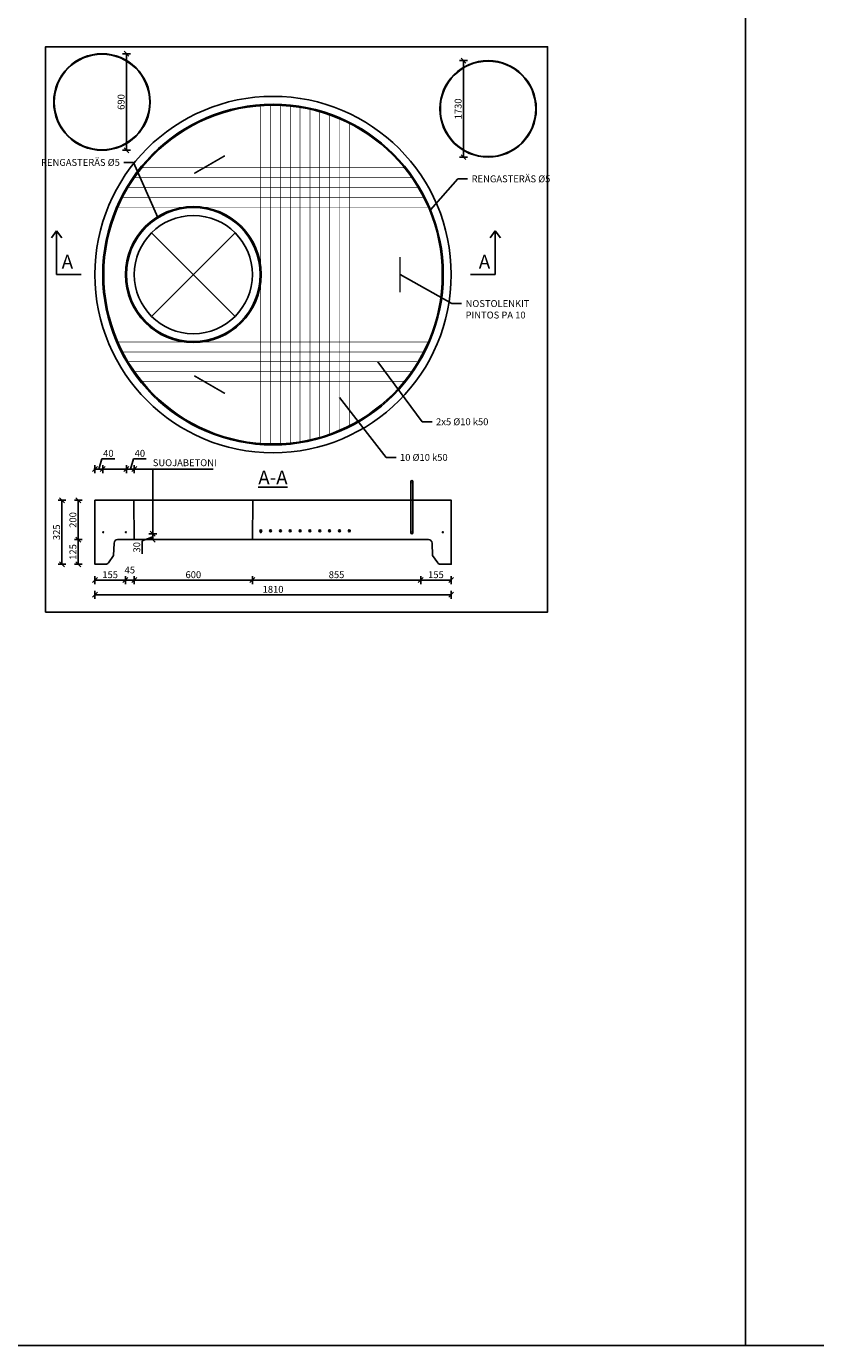
# Model space of a CAD drawing. Units: metres. Extents: x 49553 to 426907, y -83501 to 158050.
# Drawn here: x 406770 to 410779, y 52480 to 59179 of the extents above; entities that cross this region are included whole.
import ezdxf
from ezdxf import colors
from ezdxf.entities.mleader import LeaderData, LeaderLine
from ezdxf.math import Vec2, Vec3

# ---------------------------------------------------------------- set-up
doc = ezdxf.new("R2010")
doc.units = ezdxf.units.M
doc.header["$LTSCALE"] = 4
doc.header["$PDSIZE"] = 50
doc.layers.get('0').update_dxf_attribs({"color": 1, "linetype": 'CONTINUOUS'})
doc.layers.get('Defpoints').update_dxf_attribs({"color": 1, "linetype": 'CONTINUOUS'})
for name, color, linetype in [('R0PAPERI', 7, 'CONTINUOUS'), ('R3RAUDOITUS', 7, 'CONTINUOUS'), ('R8KANSI', 5, 'CONTINUOUS'), ('R8MERKINNAT', 7, 'CONTINUOUS'), ('R8MITAT', 1, 'CONTINUOUS'), ('R8RAKENNE', 7, 'CONTINUOUS')]:
    doc.layers.add(name, color=color, linetype=linetype)
doc.layers.add('R0VIEWPORTS', color=1, linetype='CONTINUOUS', plot=False)
doc.styles.add('S', font='istorak', dxfattribs={"width": 0.8})
doc.dimstyles.new('RAK_10_2', dxfattribs={"dimscale": 10, "dimtxt": 3.5, "dimasz": 2.5, "dimexe": 2, "dimexo": 2, "dimgap": 1, "dimtad": 1, "dimdec": 0, "dimzin": 0, "dimdsep": 46, "dimtxsty": 'S', "dimblk": 'OBLIQUE', "dimcen": 2.5, "dimclrd": 256, "dimclre": 256, "dimclrt": 7, "dimadec": 0, "dimazin": 0, "dimtp": 6, "dimtm": 6, "dimtfac": 1, "dimtdec": 0, "dimtofl": 0, "dimtmove": 1, "dimatfit": 3, "dimldrblk": 'NONE', "dimfxl": 2, "dimfxlon": 1, "dimtolj": 1, "dimtzin": 0, "dimlwd": -1, "dimlwe": -1, "dimarcsym": 0})

# ---------------------------------------------------------------- blocks, each defined once
blk = doc.blocks.new('_None')
blk = doc.blocks.new('_OBLIQUE')
at = {"color": 0, "linetype": 'ByBlock'}
blk.add_line((-0.5, -0.5), (0.5, 0.5), dxfattribs=at)
blk = doc.blocks.new('*D1418')
at = {"layer": 'Defpoints', "color": 0, "transparency": 16777216}
for p in [(408990.7, 59004.6), (409115.3, 59004.6), (409115.3, 58514.6)]:
    blk.add_point(p, dxfattribs=at)
at = {"layer": 'R8MITAT', "transparency": 16777216}
for p, q in [((409010.7, 59004.6), (408970.7, 59004.6)), ((408990.7, 58514.6), (408990.7, 59004.6)), ((409010.7, 58514.6), (408970.7, 58514.6))]:
    blk.add_line(p, q, dxfattribs=at)
at = {"layer": 'R8MITAT', "transparency": 16777216, "xscale": 25, "yscale": 25, "zscale": 25}
for p, rotation in [((408990.7, 59004.6), 90), ((408990.7, 58514.6), 270)]:
    blk.add_blockref('_OBLIQUE', p, dxfattribs=dict(at, rotation=rotation))
at = {"layer": 'R8MITAT', "color": 7, "transparency": 16777216, "insert": (408963.2, 58759.6), "char_height": 35, "attachment_point": 5, "rotation": 90, "style": 'S'}
blk.add_mtext('\\A1;1730', dxfattribs=at)
blk = doc.blocks.new('*D1419')
at = {"layer": 'Defpoints', "color": 0, "transparency": 16777216}
for p in [(408773, 56572.4), (408928, 56447.4), (408773, 56367.1)]:
    blk.add_point(p, dxfattribs=at)
at = {"layer": 'R8MITAT', "transparency": 16777216}
for p, q in [((408773, 56387.1), (408773, 56347.1)), ((408928, 56367.1), (408773, 56367.1)), ((408928, 56387.1), (408928, 56347.1))]:
    blk.add_line(p, q, dxfattribs=at)
at = {"layer": 'R8MITAT', "transparency": 16777216, "xscale": 25, "yscale": 25, "zscale": 25, "rotation": 180}
blk.add_blockref('_OBLIQUE', (408773, 56367.1), dxfattribs=at)
at = {"layer": 'R8MITAT', "transparency": 16777216, "xscale": 25, "yscale": 25, "zscale": 25}
blk.add_blockref('_OBLIQUE', (408928, 56367.1), dxfattribs=at)
at = {"layer": 'R8MITAT', "color": 7, "transparency": 16777216, "insert": (408850.5, 56394.6), "char_height": 35, "attachment_point": 5, "style": 'S'}
blk.add_mtext('\\A1;155', dxfattribs=at)
blk = doc.blocks.new('*D1420')
at = {"layer": 'Defpoints', "color": 0, "transparency": 16777216}
for p in [(407273, 56572.4), (407318, 56572.4), (407273, 56367.1)]:
    blk.add_point(p, dxfattribs=at)
at = {"layer": 'R8MITAT', "transparency": 16777216}
for p, q in [((407273, 56387.1), (407273, 56347.1)), ((407318, 56367.1), (407273, 56367.1)), ((407318, 56387.1), (407318, 56347.1))]:
    blk.add_line(p, q, dxfattribs=at)
at = {"layer": 'R8MITAT', "transparency": 16777216, "xscale": 25, "yscale": 25, "zscale": 25, "rotation": 180}
blk.add_blockref('_OBLIQUE', (407273, 56367.1), dxfattribs=at)
at = {"layer": 'R8MITAT', "transparency": 16777216, "xscale": 25, "yscale": 25, "zscale": 25}
blk.add_blockref('_OBLIQUE', (407318, 56367.1), dxfattribs=at)
at = {"layer": 'R8MITAT', "color": 7, "transparency": 16777216, "insert": (407295.5, 56418.5), "char_height": 35, "attachment_point": 5, "style": 'S'}
blk.add_mtext('\\A1;45', dxfattribs=at)
blk = doc.blocks.new('*D1421')
at = {"layer": 'Defpoints', "color": 0, "transparency": 16777216}
for p in [(407273, 56572.4), (407118, 56447.4), (407118, 56367.1)]:
    blk.add_point(p, dxfattribs=at)
at = {"layer": 'R8MITAT', "transparency": 16777216}
for p, q in [((407118, 56387.1), (407118, 56347.1)), ((407273, 56367.1), (407118, 56367.1)), ((407273, 56387.1), (407273, 56347.1))]:
    blk.add_line(p, q, dxfattribs=at)
at = {"layer": 'R8MITAT', "transparency": 16777216, "xscale": 25, "yscale": 25, "zscale": 25, "rotation": 180}
blk.add_blockref('_OBLIQUE', (407118, 56367.1), dxfattribs=at)
at = {"layer": 'R8MITAT', "transparency": 16777216, "xscale": 25, "yscale": 25, "zscale": 25}
blk.add_blockref('_OBLIQUE', (407273, 56367.1), dxfattribs=at)
at = {"layer": 'R8MITAT', "color": 7, "transparency": 16777216, "insert": (407195.5, 56394.6), "char_height": 35, "attachment_point": 5, "style": 'S'}
blk.add_mtext('\\A1;155', dxfattribs=at)
blk = doc.blocks.new('*D1422')
at = {"layer": 'Defpoints', "color": 0, "transparency": 16777216}
for p in [(407118, 56447.4), (408928, 56447.4), (408928, 56292.6)]:
    blk.add_point(p, dxfattribs=at)
at = {"layer": 'R8MITAT', "transparency": 16777216}
for p, q in [((407118, 56312.6), (407118, 56272.6)), ((407118, 56292.6), (408928, 56292.6)), ((408928, 56312.6), (408928, 56272.6))]:
    blk.add_line(p, q, dxfattribs=at)
at = {"layer": 'R8MITAT', "transparency": 16777216, "xscale": 25, "yscale": 25, "zscale": 25, "rotation": 180}
blk.add_blockref('_OBLIQUE', (407118, 56292.6), dxfattribs=at)
at = {"layer": 'R8MITAT', "transparency": 16777216, "xscale": 25, "yscale": 25, "zscale": 25}
blk.add_blockref('_OBLIQUE', (408928, 56292.6), dxfattribs=at)
at = {"layer": 'R8MITAT', "color": 7, "transparency": 16777216, "insert": (408023, 56320.1), "char_height": 35, "attachment_point": 5, "style": 'S'}
blk.add_mtext('\\A1;1810', dxfattribs=at)
blk = doc.blocks.new('*D1423')
at = {"layer": 'Defpoints', "color": 0, "transparency": 16777216}
for p in [(407118, 56930.8), (407118, 56772.4), (407158, 56609.9)]:
    blk.add_point(p, dxfattribs=at)
at = {"layer": 'R8MITAT', "transparency": 16777216}
for p, q in [((407118, 56910.8), (407118, 56950.8)), ((407138, 56930.8), (407153.7, 56983.3)), ((407153.7, 56983.3), (407219, 56983.3)), ((407158, 56910.8), (407158, 56950.8)), ((407158, 56930.8), (407118, 56930.8))]:
    blk.add_line(p, q, dxfattribs=at)
at = {"layer": 'R8MITAT', "transparency": 16777216, "xscale": 25, "yscale": 25, "zscale": 25, "rotation": 180}
blk.add_blockref('_OBLIQUE', (407118, 56930.8), dxfattribs=at)
at = {"layer": 'R8MITAT', "transparency": 16777216, "xscale": 25, "yscale": 25, "zscale": 25}
blk.add_blockref('_OBLIQUE', (407158, 56930.8), dxfattribs=at)
at = {"layer": 'R8MITAT', "color": 7, "transparency": 16777216, "insert": (407186.4, 57010.8), "char_height": 35, "attachment_point": 5, "style": 'S'}
blk.add_mtext('\\A1;40', dxfattribs=at)
blk = doc.blocks.new('*D1424')
at = {"layer": 'Defpoints', "color": 0, "transparency": 16777216}
for p in [(407412, 56602.4), (407491.7, 56602.4), (407545.3, 56572.4)]:
    blk.add_point(p, dxfattribs=at)
at = {"layer": 'R8MITAT', "transparency": 16777216}
for p, q in [((407432, 56602.4), (407392, 56602.4)), ((407412, 56572.4), (407412, 56602.4)), ((407412, 56587.4), (407358.1, 56566.4)), ((407358.1, 56566.4), (407358.1, 56501.1)), ((407432, 56572.4), (407392, 56572.4))]:
    blk.add_line(p, q, dxfattribs=at)
at = {"layer": 'R8MITAT', "transparency": 16777216, "xscale": 25, "yscale": 25, "zscale": 25}
for p, rotation in [((407412, 56602.4), 90), ((407412, 56572.4), 270)]:
    blk.add_blockref('_OBLIQUE', p, dxfattribs=dict(at, rotation=rotation))
at = {"layer": 'R8MITAT', "color": 7, "transparency": 16777216, "insert": (407330.6, 56533.7), "char_height": 35, "attachment_point": 5, "rotation": 90, "style": 'S'}
blk.add_mtext('\\A1;30', dxfattribs=at)
blk = doc.blocks.new('*D1425')
at = {"layer": 'Defpoints', "color": 0, "transparency": 16777216}
for p in [(407033.8, 56572.4), (407273, 56572.4), (407118, 56447.4)]:
    blk.add_point(p, dxfattribs=at)
at = {"layer": 'R8MITAT', "transparency": 16777216}
for p, q in [((407053.8, 56572.4), (407013.8, 56572.4)), ((407033.8, 56447.4), (407033.8, 56572.4)), ((407053.8, 56447.4), (407013.8, 56447.4))]:
    blk.add_line(p, q, dxfattribs=at)
at = {"layer": 'R8MITAT', "transparency": 16777216, "xscale": 25, "yscale": 25, "zscale": 25}
for p, rotation in [((407033.8, 56572.4), 90), ((407033.8, 56447.4), 270)]:
    blk.add_blockref('_OBLIQUE', p, dxfattribs=dict(at, rotation=rotation))
at = {"layer": 'R8MITAT', "color": 7, "transparency": 16777216, "insert": (407006.3, 56509.9), "char_height": 35, "attachment_point": 5, "rotation": 90, "style": 'S'}
blk.add_mtext('\\A1;125', dxfattribs=at)
blk = doc.blocks.new('*D1426')
at = {"layer": 'Defpoints', "color": 0, "transparency": 16777216}
for p in [(407033.8, 56772.4), (407118, 56772.4), (407273, 56572.4)]:
    blk.add_point(p, dxfattribs=at)
at = {"layer": 'R8MITAT', "transparency": 16777216}
for p, q in [((407053.8, 56772.4), (407013.8, 56772.4)), ((407033.8, 56572.4), (407033.8, 56772.4)), ((407053.8, 56572.4), (407013.8, 56572.4))]:
    blk.add_line(p, q, dxfattribs=at)
at = {"layer": 'R8MITAT', "transparency": 16777216, "xscale": 25, "yscale": 25, "zscale": 25}
for p, rotation in [((407033.8, 56772.4), 90), ((407033.8, 56572.4), 270)]:
    blk.add_blockref('_OBLIQUE', p, dxfattribs=dict(at, rotation=rotation))
at = {"layer": 'R8MITAT', "color": 7, "transparency": 16777216, "insert": (407006.3, 56672.4), "char_height": 35, "attachment_point": 5, "rotation": 90, "style": 'S'}
blk.add_mtext('\\A1;200', dxfattribs=at)
blk = doc.blocks.new('*D1427')
at = {"layer": 'Defpoints', "color": 0, "transparency": 16777216}
for p in [(406950.7, 56772.4), (407118, 56772.4), (407118, 56447.4)]:
    blk.add_point(p, dxfattribs=at)
at = {"layer": 'R8MITAT', "transparency": 16777216}
for p, q in [((406970.7, 56772.4), (406930.7, 56772.4)), ((406950.7, 56447.4), (406950.7, 56772.4)), ((406970.7, 56447.4), (406930.7, 56447.4))]:
    blk.add_line(p, q, dxfattribs=at)
at = {"layer": 'R8MITAT', "transparency": 16777216, "xscale": 25, "yscale": 25, "zscale": 25}
for p, rotation in [((406950.7, 56772.4), 90), ((406950.7, 56447.4), 270)]:
    blk.add_blockref('_OBLIQUE', p, dxfattribs=dict(at, rotation=rotation))
at = {"layer": 'R8MITAT', "color": 7, "transparency": 16777216, "insert": (406923.2, 56609.9), "char_height": 35, "attachment_point": 5, "rotation": 90, "style": 'S'}
blk.add_mtext('\\A1;325', dxfattribs=at)
blk = doc.blocks.new('*D1428')
at = {"layer": 'Defpoints', "color": 0, "transparency": 16777216}
for p in [(407153.8, 59039.6), (407278.5, 59039.6), (407153.8, 58549.6)]:
    blk.add_point(p, dxfattribs=at)
at = {"layer": 'R8MITAT', "transparency": 16777216}
for p, q in [((407258.5, 59039.6), (407298.5, 59039.6)), ((407278.5, 58549.6), (407278.5, 59039.6)), ((407258.5, 58549.6), (407298.5, 58549.6))]:
    blk.add_line(p, q, dxfattribs=at)
at = {"layer": 'R8MITAT', "transparency": 16777216, "xscale": 25, "yscale": 25, "zscale": 25}
for p, rotation in [((407278.5, 59039.6), 90), ((407278.5, 58549.6), 270)]:
    blk.add_blockref('_OBLIQUE', p, dxfattribs=dict(at, rotation=rotation))
at = {"layer": 'R8MITAT', "color": 7, "transparency": 16777216, "insert": (407251, 58794.6), "char_height": 35, "attachment_point": 5, "rotation": 90, "style": 'S'}
blk.add_mtext('\\A1;690', dxfattribs=at)
blk = doc.blocks.new('*D1429')
at = {"layer": 'Defpoints', "color": 0, "transparency": 16777216}
for p in [(407318, 56572.4), (407918, 56572.4), (407918, 56367.1)]:
    blk.add_point(p, dxfattribs=at)
at = {"layer": 'R8MITAT', "transparency": 16777216}
for p, q in [((407318, 56387.1), (407318, 56347.1)), ((407318, 56367.1), (407918, 56367.1)), ((407918, 56387.1), (407918, 56347.1))]:
    blk.add_line(p, q, dxfattribs=at)
at = {"layer": 'R8MITAT', "transparency": 16777216, "xscale": 25, "yscale": 25, "zscale": 25, "rotation": 180}
blk.add_blockref('_OBLIQUE', (407318, 56367.1), dxfattribs=at)
at = {"layer": 'R8MITAT', "transparency": 16777216, "xscale": 25, "yscale": 25, "zscale": 25}
blk.add_blockref('_OBLIQUE', (407918, 56367.1), dxfattribs=at)
at = {"layer": 'R8MITAT', "color": 7, "transparency": 16777216, "insert": (407618, 56394.6), "char_height": 35, "attachment_point": 5, "style": 'S'}
blk.add_mtext('\\A1;600', dxfattribs=at)
blk = doc.blocks.new('*D1430')
at = {"layer": 'Defpoints', "color": 0, "transparency": 16777216}
for p in [(407918, 56572.4), (408773, 56572.4), (408773, 56367.1)]:
    blk.add_point(p, dxfattribs=at)
at = {"layer": 'R8MITAT', "transparency": 16777216}
for p, q in [((407918, 56387.1), (407918, 56347.1)), ((407918, 56367.1), (408773, 56367.1)), ((408773, 56387.1), (408773, 56347.1))]:
    blk.add_line(p, q, dxfattribs=at)
at = {"layer": 'R8MITAT', "transparency": 16777216, "xscale": 25, "yscale": 25, "zscale": 25, "rotation": 180}
blk.add_blockref('_OBLIQUE', (407918, 56367.1), dxfattribs=at)
at = {"layer": 'R8MITAT', "transparency": 16777216, "xscale": 25, "yscale": 25, "zscale": 25}
blk.add_blockref('_OBLIQUE', (408773, 56367.1), dxfattribs=at)
at = {"layer": 'R8MITAT', "color": 7, "transparency": 16777216, "insert": (408345.5, 56394.6), "char_height": 35, "attachment_point": 5, "style": 'S'}
blk.add_mtext('\\A1;855', dxfattribs=at)
blk = doc.blocks.new('*D1431')
at = {"layer": 'Defpoints', "color": 0, "transparency": 16777216}
for p in [(407278, 56930.8), (407278, 56609.9), (407318, 56572.4)]:
    blk.add_point(p, dxfattribs=at)
at = {"layer": 'R8MITAT', "transparency": 16777216}
for p, q in [((407278, 56910.8), (407278, 56950.8)), ((407298, 56930.8), (407313.7, 56983.3)), ((407313.7, 56983.3), (407379, 56983.3)), ((407318, 56910.8), (407318, 56950.8)), ((407318, 56930.8), (407278, 56930.8))]:
    blk.add_line(p, q, dxfattribs=at)
at = {"layer": 'R8MITAT', "transparency": 16777216, "xscale": 25, "yscale": 25, "zscale": 25, "rotation": 180}
blk.add_blockref('_OBLIQUE', (407278, 56930.8), dxfattribs=at)
at = {"layer": 'R8MITAT', "transparency": 16777216, "xscale": 25, "yscale": 25, "zscale": 25}
blk.add_blockref('_OBLIQUE', (407318, 56930.8), dxfattribs=at)
at = {"layer": 'R8MITAT', "color": 7, "transparency": 16777216, "insert": (407346.4, 57010.8), "char_height": 35, "attachment_point": 5, "style": 'S'}
blk.add_mtext('\\A1;40', dxfattribs=at)

msp = doc.modelspace()

# ---------------------------------------------------------------- hatches: boundary and pattern name
at = {"layer": 'R3RAUDOITUS'}
h = msp.add_hatch(color=256, dxfattribs=at)
h.dxf.hatch_style = 1
h.paths.add_polyline_path([(407157.97, 56609.94, 1), (407162.97, 56609.94, 1)])
h = msp.add_hatch(color=256, dxfattribs=at)
h.dxf.hatch_style = 1
h.paths.add_polyline_path([(407272.97, 56609.94, 1), (407277.97, 56609.94, 1)])
h = msp.add_hatch(color=256, dxfattribs=at)
h.dxf.hatch_style = 1
edge = h.paths.add_edge_path()
edge.add_arc((407960.47, 56617.44), 5, 0, 360)
h = msp.add_hatch(color=256, dxfattribs=at)
h.dxf.hatch_style = 1
h.paths.add_polyline_path([(407962.97, 56609.94, -1), (407957.97, 56609.94, -1)])
h = msp.add_hatch(color=256, dxfattribs=at)
h.dxf.hatch_style = 1
edge = h.paths.add_edge_path()
edge.add_arc((408010.47, 56617.44), 5, 0, 360)
h = msp.add_hatch(color=256, dxfattribs=at)
h.dxf.hatch_style = 1
edge = h.paths.add_edge_path()
edge.add_arc((408060.47, 56617.44), 5, 0, 360)
h = msp.add_hatch(color=256, dxfattribs=at)
h.dxf.hatch_style = 1
edge = h.paths.add_edge_path()
edge.add_arc((408110.47, 56617.44), 5, 0, 360)
h = msp.add_hatch(color=256, dxfattribs=at)
h.dxf.hatch_style = 1
edge = h.paths.add_edge_path()
edge.add_arc((408160.47, 56617.44), 5, 0, 360)
h = msp.add_hatch(color=256, dxfattribs=at)
h.dxf.hatch_style = 1
edge = h.paths.add_edge_path()
edge.add_arc((408210.47, 56617.44), 5, 0, 360)
h = msp.add_hatch(color=256, dxfattribs=at)
h.dxf.hatch_style = 1
edge = h.paths.add_edge_path()
edge.add_arc((408260.47, 56617.44), 5, 0, 360)
h = msp.add_hatch(color=256, dxfattribs=at)
h.dxf.hatch_style = 1
edge = h.paths.add_edge_path()
edge.add_arc((408310.47, 56617.44), 5, 0, 360)
h = msp.add_hatch(color=256, dxfattribs=at)
h.dxf.hatch_style = 1
edge = h.paths.add_edge_path()
edge.add_arc((408360.47, 56617.44), 5, 0, 360)
h = msp.add_hatch(color=256, dxfattribs=at)
h.dxf.hatch_style = 1
edge = h.paths.add_edge_path()
edge.add_arc((408410.47, 56617.44), 5, 0, 360)
h = msp.add_hatch(color=256, dxfattribs=at)
h.dxf.hatch_style = 1
h.paths.add_polyline_path([(408887.97, 56609.94, -1), (408882.97, 56609.94, -1)])

# ---------------------------------------------------------------- linework, layer by layer
at = {"layer": 'R0PAPERI', "color": 3, "linetype": 'Continuous'}
for points in [[(402180.41, 59642.28), (410422.56, 59642.28), (410422.56, 52480.22), (402180.41, 52480.22)], [(410422.56, 59642.28), (426906.87, 59642.28), (426906.87, 52480.22), (410422.56, 52480.22)]]:
    msp.add_lwpolyline(points, close=True, dxfattribs=at)
at = {"layer": 'R0VIEWPORTS'}
msp.add_lwpolyline([(406867.51, 56205.04), (409417.51, 56205.04), (409417.51, 59075.04), (406867.51, 59075.04)], close=True, dxfattribs=at)
at = {"layer": 'R3RAUDOITUS', "const_width": 3}
for points in [[(407960.47, 58781.04), (407960.47, 57055.56)], [(408010.47, 58783.21), (408010.47, 57053.39)], [(408060.47, 58782.49), (408060.47, 57054.11)], [(408110.47, 58778.86), (408110.47, 57057.74)], [(408160.47, 58772.3), (408160.47, 57064.3)], [(408210.47, 58762.73), (408210.47, 57073.87)], [(408260.47, 58750.06), (408260.47, 57086.54)], [(408310.47, 58734.12), (408310.47, 57102.48)], [(408360.47, 58714.74), (408360.47, 57121.86)], [(408410.47, 58691.65), (408410.47, 57144.95)], [(408734.07, 58410.8), (407311.86, 58410.8)], [(408696.7, 58460.8), (407349.23, 58460.8)], [(408766.22, 58360.8), (407279.72, 58360.8)], [(408793.79, 58310.8), (407252.14, 58310.8)], [(408817.27, 58260.8), (407228.66, 58260.8)], [(408817.27, 57575.8), (407228.66, 57575.8)], [(408793.79, 57525.8), (407252.14, 57525.8)], [(408766.22, 57475.8), (407279.72, 57475.8)], [(408734.07, 57425.8), (407311.86, 57425.8)], [(408696.7, 57375.8), (407349.23, 57375.8)]]:
    msp.add_lwpolyline(points, dxfattribs=at)
at = {"layer": 'R3RAUDOITUS'}
for centre, radius in [((407153.84, 58794.6), 245), ((407153.84, 58794.6), 242.5), ((409115.34, 58759.6), 245), ((409115.34, 58759.6), 242.5), ((408022.97, 57918.3), 865), ((408022.97, 57918.3), 860), ((407617.97, 57918.3), 345), ((407617.97, 57918.3), 340), ((407160.47, 56609.94), 2.5), ((407275.47, 56609.94), 2.5), ((407960.47, 56617.44), 5), ((407960.47, 56609.94), 2.5), ((408010.47, 56617.44), 5), ((408060.47, 56617.44), 5), ((408110.47, 56617.44), 5), ((408160.47, 56617.44), 5), ((408210.47, 56617.44), 5), ((408260.47, 56617.44), 5), ((408310.47, 56617.44), 5), ((408360.47, 56617.44), 5), ((408410.47, 56617.44), 5), ((408885.47, 56609.94), 2.5)]:
    msp.add_circle(centre, radius, dxfattribs=at)
at = {"layer": 'R8KANSI'}
for points in [[(407315.47, 56772.44), (407117.97, 56772.44), (407117.97, 56447.44), (407173.13, 56447.44, 0.2446984), (407186.23, 56454.26), (407212.97, 56492.44), (407215.15, 56555.06, -0.4040262), (407233.14, 56572.44), (407272.97, 56572.44), (407317.97, 56572.44)], [(407917.97, 56572.44), (408772.97, 56572.44), (408812.79, 56572.44, -0.4040262), (408830.78, 56555.06), (408832.97, 56492.44), (408859.7, 56454.26, 0.2446984), (408872.8, 56447.44), (408927.97, 56447.44), (408927.97, 56772.44), (407920.47, 56772.44)]]:
    msp.add_lwpolyline(points, format="xyb", dxfattribs=at)
for points in [[(407315.47, 56772.44), (407317.97, 56572.44)], [(407920.47, 56772.44), (407917.97, 56572.44)]]:
    msp.add_lwpolyline(points, dxfattribs=at)
for centre, radius in [((408022.97, 57918.3), 905), ((407617.97, 57918.3), 300)]:
    msp.add_circle(centre, radius, dxfattribs=at)
at = {"layer": 'R8MERKINNAT'}
for p, q in [((406923.43, 58140.82), (406897.23, 58104.11)), ((406923.43, 57918.3), (406923.43, 58140.82)), ((406923.43, 58140.82), (406949.62, 58104.11)), ((409152.1, 58140.82), (409125.9, 58104.11)), ((409152.1, 57918.3), (409152.1, 58140.82)), ((409152.1, 58140.82), (409178.3, 58104.11)), ((407048.83, 57918.3), (406923.43, 57918.3)), ((409026.7, 57918.3), (409152.1, 57918.3))]:
    msp.add_line(p, q, dxfattribs=at)
at = {"layer": 'R8MITAT'}
for points in [[(407112.97, 56930.76), (407412.02, 56930.76)], [(407412.02, 56930.76), (407412.02, 56602.44)], [(407719.33, 56930.76), (407412.02, 56930.76)]]:
    msp.add_lwpolyline(points, dxfattribs=at)
at = {"layer": 'R8RAKENNE', "const_width": 8}
for points in [[(407778.41, 58521.89), (407622.52, 58431.89)], [(408667.97, 58008.3), (408667.97, 57828.3)], [(407778.41, 57314.71), (407622.52, 57404.71)]]:
    msp.add_lwpolyline(points, dxfattribs=at)
at = {"layer": 'R8RAKENNE'}
for points in [[(407405.83, 57706.17), (407830.1, 58130.43)], [(407830.1, 57706.17), (407405.83, 58130.43)], [(408722.97, 56607.44), (408722.97, 56867.44)], [(408732.97, 56607.44), (408732.97, 56867.44)], [(407315.47, 56772.44), (407920.47, 56772.44)], [(407317.97, 56572.44), (407917.97, 56572.44)]]:
    msp.add_lwpolyline(points, dxfattribs=at)
for centre in [(408727.97, 56867.44), (408727.97, 56607.44)]:
    msp.add_circle(centre, 5, dxfattribs=at)

# ---------------------------------------------------------------- texts
at = {"layer": 'R8MERKINNAT', "char_height": 70, "style": 'S'}
for s, width, insert, attachment_point in [('A', 303.6851, (406949.24, 57948.75), 7), ('A', 303.6851, (409126.29, 57948.75), 9), ('{\\LA-A}', 598.6296, (408022.49, 56923), 2)]:
    msp.add_mtext_dynamic_manual_height_columns(s, width=width, gutter_width=1, heights=[0], dxfattribs=dict(at, insert=insert, attachment_point=attachment_point))
at = {"layer": 'R8MITAT', "color": 7, "insert": (407412.02, 56980.55), "char_height": 35, "attachment_point": 1, "style": 'S'}
msp.add_mtext_dynamic_manual_height_columns('SUOJABETONI', width=99.6627, gutter_width=125, heights=[0], dxfattribs=at)

# ---------------------------------------------------------------- dimensions: what is measured, and where the dimension line sits
at = {"layer": 'R8MITAT'}
for base, p1, p2, text, picture, middle in [((407278.52, 59039.6), (407153.84, 58549.6), (407153.84, 59039.6), '690', '*D1428', (407251.02, 58794.6)), ((408990.65, 59004.6), (409115.34, 58514.6), (409115.34, 59004.6), '1730', '*D1418', (408963.15, 58759.6))]:
    dim = msp.add_linear_dim(base=base, p1=p1, p2=p2, angle=90, text=text, dimstyle='RAK_10_2', override={"dimlfac": 1}, dxfattribs=at)
    dim.commit()
    dim.dimension.update_dxf_attribs({"geometry": picture, "text_midpoint": middle})
for base, p1, p2, picture, middle in [((407117.97, 56930.76), (407157.97, 56609.94), (407117.97, 56772.44), '*D1423', (407163.72, 57010.76)), ((407277.97, 56930.76), (407317.97, 56572.44), (407277.97, 56609.94), '*D1431', (407323.72, 57010.76)), ((407917.97, 56367.05), (407317.97, 56572.44), (407917.97, 56572.44), '*D1429', (407617.97, 56394.55)), ((408772.97, 56367.05), (407917.97, 56572.44), (408772.97, 56572.44), '*D1430', (408345.47, 56394.55))]:
    dim = msp.add_linear_dim(base=base, p1=p1, p2=p2, dimstyle='RAK_10_2', dxfattribs=at)
    dim.commit()
    dim.dimension.update_dxf_attribs({"geometry": picture, "text_midpoint": middle})
for base, p1, p2, picture, middle in [((406950.68, 56772.44), (407117.97, 56447.44), (407117.97, 56772.44), '*D1427', (406923.18, 56609.94)), ((407033.76, 56772.44), (407272.97, 56572.44), (407117.97, 56772.44), '*D1426', (407006.26, 56672.44)), ((407033.76, 56572.44), (407117.97, 56447.44), (407272.97, 56572.44), '*D1425', (407006.26, 56509.94))]:
    dim = msp.add_linear_dim(base=base, p1=p1, p2=p2, angle=90, dimstyle='RAK_10_2', override={"dimfxlon": 1}, dxfattribs=at)
    dim.commit()
    dim.dimension.update_dxf_attribs({"geometry": picture, "text_midpoint": middle})
dim = msp.add_linear_dim(base=(407412.02, 56602.44), p1=(407545.26, 56572.44), p2=(407491.72, 56602.44), angle=90, dimstyle='RAK_10_2', dxfattribs=at)
dim.commit()
dim.dimension.update_dxf_attribs({"geometry": '*D1424', "text_midpoint": (407358.07, 56556.4), "dimtype": 160})
for base, p1, p2, picture, middle in [((407117.97, 56367.05), (407272.97, 56572.44), (407117.97, 56447.44), '*D1421', (407195.47, 56394.55)), ((408772.97, 56367.05), (408927.97, 56447.44), (408772.97, 56572.44), '*D1419', (408850.47, 56394.55)), ((408927.97, 56292.65), (407117.97, 56447.44), (408927.97, 56447.44), '*D1422', (408022.97, 56320.15))]:
    dim = msp.add_linear_dim(base=base, p1=p1, p2=p2, dimstyle='RAK_10_2', override={"dimfxlon": 1}, dxfattribs=at)
    dim.commit()
    dim.dimension.update_dxf_attribs({"geometry": picture, "text_midpoint": middle})
dim = msp.add_linear_dim(base=(407272.97, 56367.05), p1=(407317.97, 56572.44), p2=(407272.97, 56572.44), dimstyle='RAK_10_2', override={"dimfxlon": 1}, dxfattribs=at)
dim.commit()
dim.dimension.update_dxf_attribs({"geometry": '*D1420', "text_midpoint": (407295.47, 56390.97), "dimtype": 160})

# ---------------------------------------------------------------- leaders
at = {"layer": 'R8MERKINNAT'}
ml = msp.add_multileader_mtext('Standard', dxfattribs=at)
ml.set_content('RENGASTERÄS %%C5', color=256, style='S')
ml.set_leader_properties(color=1)
ml.set_arrow_properties(name='NONE')
ml.build(insert=Vec2(0, 0))
ml.multileader.update_dxf_attribs({"dogleg_length": 5, "arrow_head_size": 40, "scale": 10})
ctx = ml.context
ctx.base_point, ctx.scale, ctx.char_height, ctx.arrow_head_size, ctx.landing_gap_size, ctx.plane_origin = Vec3(406855.45, 58487.73), 10, 35, 40, 20, Vec3(407297.44, 58126.14)
ctx.text_align_type = 2
notes = []
notes.append((ctx, [(0, (1, 1, 0), (407314.78, 58487.73), (-1, 0), 50, [(0, [(407437.15, 58208.44)], 0, [])])]))
ctx.mtext.insert, ctx.mtext.alignment, ctx.mtext.flow_direction = Vec3(407244.78, 58505.23), 3, 5
ml = msp.add_multileader_mtext('Standard', dxfattribs=at)
ml.set_content('RENGASTERÄS %%C5', color=256, style='S')
ml.set_leader_properties(color=1)
ml.set_arrow_properties(name='NONE')
ml.build(insert=Vec2(0, 0))
ml.multileader.update_dxf_attribs({"text_right_attachment_type": 6, "dogleg_length": 5, "arrow_head_size": 40, "scale": 10})
ctx = ml.context
ctx.base_point, ctx.scale, ctx.char_height, ctx.arrow_head_size, ctx.landing_gap_size, ctx.plane_origin = Vec3(409011.49, 58404.41), 10, 35, 40, 20, Vec3(408666.34, 58032.86)
ctx.right_attachment = 6
notes.append((ctx, [(0, (1, 1, 0), (408961.49, 58404.41), (1, 0), 50, [(0, [(408822.87, 58247.51)], 0, [])])]))
ctx.mtext.insert, ctx.mtext.flow_direction = Vec3(409031.49, 58421.91), 5
ml = msp.add_multileader_mtext('Standard', dxfattribs=at)
ml.set_content('NOSTOLENKIT\\PPINTOS PA 10', color=256, style='S')
ml.set_leader_properties(color=1)
ml.set_arrow_properties(name='NONE')
ml.build(insert=Vec2(0, 0))
ml.multileader.update_dxf_attribs({"text_right_attachment_type": 6, "dogleg_length": 5, "arrow_head_size": 40, "scale": 10})
ctx = ml.context
ctx.base_point, ctx.scale, ctx.char_height, ctx.arrow_head_size, ctx.landing_gap_size, ctx.plane_origin = Vec3(408980.98, 57771.25), 10, 35, 40, 20, Vec3(408748.83, 58152.1)
ctx.right_attachment = 6
notes.append((ctx, [(0, (1, 1, 0), (408930.98, 57771.25), (1, 0), 50, [(0, [(408667.97, 57918.3)], 0, [])])]))
ctx.mtext.insert, ctx.mtext.flow_direction = Vec3(409000.98, 57788.75), 5
ml = msp.add_multileader_mtext('Standard', dxfattribs=at)
ml.set_content('2x5 %%C10 k50', color=256, style='S')
ml.set_leader_properties(color=1)
ml.set_arrow_properties(name='NONE')
ml.build(insert=Vec2(0, 0))
ml.multileader.update_dxf_attribs({"text_right_attachment_type": 6, "dogleg_length": 5, "arrow_head_size": 40, "scale": 10})
ctx = ml.context
ctx.base_point, ctx.scale, ctx.char_height, ctx.arrow_head_size, ctx.landing_gap_size, ctx.plane_origin = Vec3(408831.07, 57171.02), 10, 35, 40, 20, Vec3(408598.92, 57486.51)
ctx.right_attachment = 6
notes.append((ctx, [(0, (1, 1, 0), (408781.07, 57171.02), (1, 0), 50, [(0, [(408556.16, 57475.8)], 0, [])])]))
ctx.mtext.insert, ctx.mtext.flow_direction = Vec3(408851.07, 57188.52), 5
ml = msp.add_multileader_mtext('Standard', dxfattribs=at)
ml.set_content('10 %%C10 k50', color=256, style='S')
ml.set_leader_properties(color=1)
ml.set_arrow_properties(name='NONE')
ml.build(insert=Vec2(0, 0))
ml.multileader.update_dxf_attribs({"text_right_attachment_type": 6, "dogleg_length": 5, "arrow_head_size": 40, "scale": 10})
ctx = ml.context
ctx.base_point, ctx.scale, ctx.char_height, ctx.arrow_head_size, ctx.landing_gap_size, ctx.plane_origin = Vec3(408647.87, 56990.04), 10, 35, 40, 20, Vec3(408415.72, 57305.54)
ctx.right_attachment = 6
notes.append((ctx, [(0, (1, 1, 0), (408597.87, 56990.04), (1, 0), 50, [(0, [(408360.47, 57294.83)], 0, [])])]))
ctx.mtext.insert, ctx.mtext.flow_direction = Vec3(408667.87, 57007.54), 5
for ctx, leaders in notes:
    for number, flags, end, landing, length, lines in leaders:
        leader = LeaderData()
        leader.index, (leader.has_last_leader_line, leader.has_dogleg_vector, leader.attachment_direction) = number, flags
        leader.last_leader_point, leader.dogleg_vector, leader.dogleg_length = Vec3(end), Vec3(landing), length
        for number, points, colour, breaks in lines:
            line = LeaderLine()
            line.index, line.vertices, line.color, line.breaks = number, Vec3.list(points), colors.encode_raw_color(colour), breaks
            leader.lines.append(line)
        ctx.leaders.append(leader)

doc.saveas('drawing.dxf')
